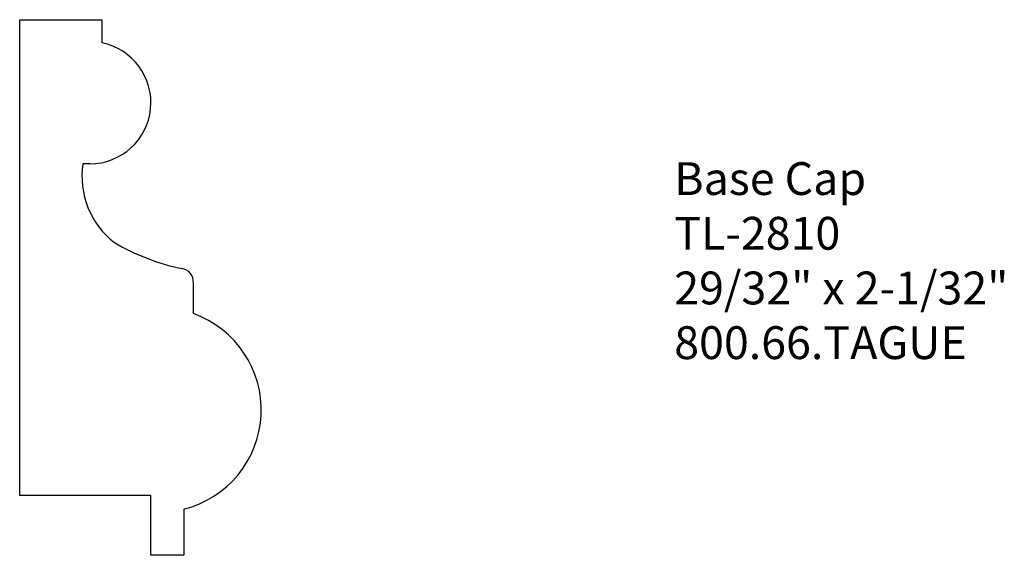
# Model space of a CAD drawing. Units: inches. Extents: x 0 to 3.75, y -0.23 to 1.81.
import ezdxf

# ---------------------------------------------------------------- set-up
doc = ezdxf.new("R2010")
doc.units = ezdxf.units.IN
doc.header["$MEASUREMENT"] = 0
doc.layers.add('Profile', color=7, linetype='Continuous')
doc.styles.get("Standard").update_dxf_attribs({"font": 'ARIAL.TTF'})

msp = doc.modelspace()

# ---------------------------------------------------------------- linework, layer by layer
at = {"layer": 'Profile'}
for p, q in [((0, 0), (0, 1.8121)), ((0, 1.8121), (0.3125, 1.8121)), ((0.3125, 1.8121), (0.3125, 1.7239)), ((0.2675, 1.2634), (0.2409, 1.2634)), ((0.6616, 0.6925), (0.6616, 0.8086)), ((0.5, 0), (0, 0)), ((0.5, -0.2283), (0.5, 0)), ((0.625, -0.0523), (0.625, -0.2283)), ((0.625, -0.2283), (0.5, -0.2283))]:
    msp.add_line(p, q, dxfattribs=at)
for centre, radius, start, end in [((0.2675, 1.4958), 0.2325, 270, 78.8483), ((0.5547, 1.2147), 0.3175, 171.191, 232.4907), ((0.7919, 1.6969), 0.851, 239.6081, 258.1339), ((0.6105, 0.8132), 0.0513, 354.8611, 82.8163), ((0.5308, 0.3256), 0.3895, 283.9959, 70.3774)]:
    msp.add_arc(centre, radius, start, end, dxfattribs=at)

# ---------------------------------------------------------------- texts
at = {"insert": (2.4936, 1.2693), "char_height": 0.125, "width": 2.2388, "attachment_point": 1}
msp.add_mtext('Base Cap \\PTL-2810\\P29/32" x 2-1/32"\\P800.66.TAGUE', dxfattribs=at)

doc.saveas('drawing.dxf')
